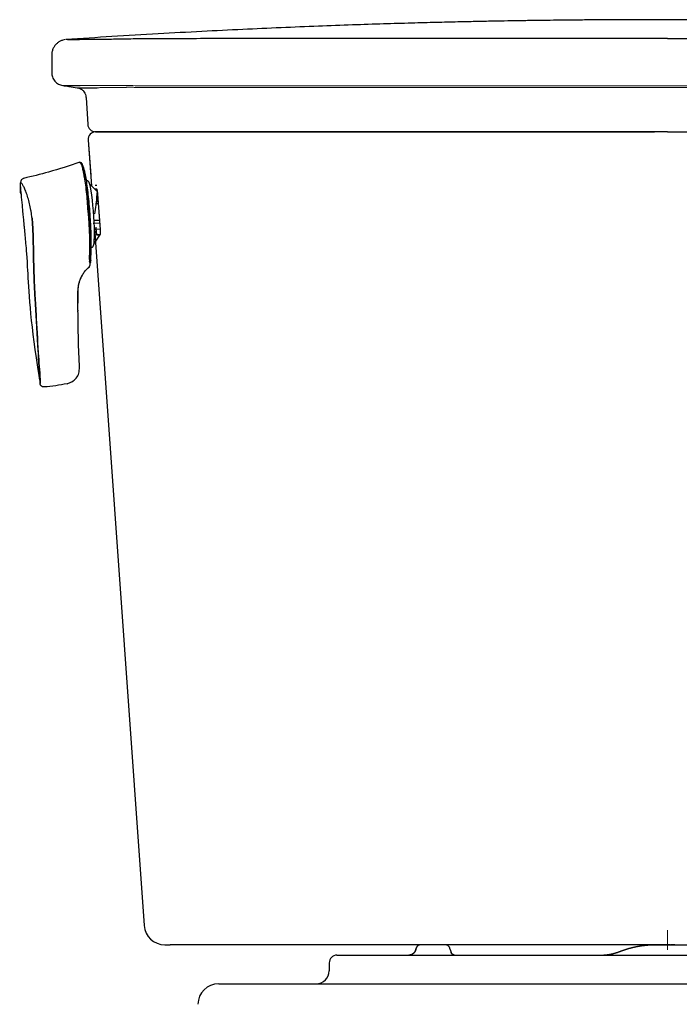
# Model space of a CAD drawing. Units: inches. Extents: x 2.58 to 7.89, y 1.74 to 4.71.
# Drawn here: x 5.33 to 5.8, y 2.49 to 3.19 of the extents above; entities that cross this region are included whole.
import ezdxf

# ---------------------------------------------------------------- set-up
doc = ezdxf.new("R2010")
doc.units = ezdxf.units.IN
doc.header["$MEASUREMENT"] = 0
doc.layers.add('Tank', color=7, linetype='Continuous')
doc.layers.add('Toilet', color=7, linetype='Continuous')

msp = doc.modelspace()

# ---------------------------------------------------------------- linework, layer by layer
at = {"layer": 'Tank', "color": 7, "linetype": 'Continuous', "lineweight": 25}
for p, q in [((5.3749, 3.17561), (5.3726, 3.17561)), ((5.35203, 3.16459), (5.35203, 3.15198)), ((5.35208, 3.15206), (5.35209, 3.15206)), ((5.37653, 3.13439), (5.37771, 3.11504)), ((5.37779, 3.11516), (5.3778, 3.11516)), ((5.4205, 3.10993), (5.4205, 3.10993)), ((5.37805, 3.10396), (5.37983, 3.07897)), ((5.37805, 3.10396), (5.38036, 3.0715)), ((5.37774, 3.07506), (5.37686, 3.07499)), ((5.37883, 3.07302), (5.38475, 3.06714)), ((5.38423, 3.06902), (5.38285, 3.06902)), ((5.38309, 3.07198), (5.3842, 3.07197)), ((5.38543, 3.05862), (5.38362, 3.05861)), ((5.38365, 3.05884), (5.38541, 3.05886)), ((5.38381, 3.06017), (5.38532, 3.06015)), ((5.38383, 3.0604), (5.3853, 3.06039)), ((5.38675, 3.04037), (5.38495, 3.06535)), ((5.38675, 3.04033), (5.38495, 3.06533)), ((5.38643, 3.0447), (5.38172, 3.04466)), ((5.38193, 3.04702), (5.38627, 3.04705)), ((5.38253, 3.04105), (5.41788, 2.5445)), ((5.38349, 3.04195), (5.38361, 3.04028)), ((5.38665, 3.0405), (5.38361, 3.04028)), ((5.38659, 3.03685), (5.38192, 3.02985)), ((5.38303, 3.03656), (5.38667, 3.03682)), ((5.38667, 3.03678), (5.38413, 3.03659)), ((5.38026, 3.02762), (5.38113, 3.02768)), ((5.37324, 3.00648), (5.3739, 3.00773)), ((5.34374, 2.93057), (5.34364, 2.93074))]:
    msp.add_line(p, q, dxfattribs=at)
at = {"layer": 'Tank', "color": 7, "linetype": 'Continuous', "lineweight": 25, "flags": 128}
msp.add_lwpolyline([(5.37774, 3.07506), (5.37804, 3.07488), (5.37848, 3.07406), (5.37894, 3.07259), (5.37942, 3.07051), (5.3799, 3.06788), (5.38037, 3.06477), (5.38081, 3.06127), (5.38121, 3.05749), (5.38156, 3.05354), (5.38185, 3.04952), (5.38207, 3.04556), (5.38221, 3.04176), (5.38227, 3.03824), (5.38225, 3.03509), (5.38215, 3.03242), (5.38198, 3.03029), (5.38173, 3.02876), (5.38141, 3.02789), (5.38113, 3.02768)], dxfattribs=at)
at = {"layer": 'Tank', "color": 7, "linetype": 'Continuous', "lineweight": 25}
for centre, radius, start, end in [((5.38326, 3.1155), 0.00557, 183.63098, 269.99976), ((5.38359, 3.10436), 0.00557, 89.99742, 184.23627), ((5.43269, 2.54557), 0.01485, 184.15787, 270.0005)]:
    msp.add_arc(centre, radius, start, end, dxfattribs=at)
for points, knots in [([(5.79108, 3.18976), (5.77586, 3.18975), (5.76564, 3.18974), (5.75082, 3.18968), (5.73703, 3.18959), (5.72525, 3.18948), (5.71477, 3.18938), (5.7049, 3.18926), (5.69492, 3.18913), (5.68483, 3.18897), (5.67466, 3.18881), (5.66446, 3.18862), (5.6535, 3.1884), (5.6407, 3.18812), (5.62552, 3.18776), (5.60786, 3.18729), (5.58796, 3.18671), (5.56581, 3.18598), (5.54141, 3.18509), (5.51534, 3.18403), (5.48768, 3.18279), (5.45852, 3.18135), (5.42737, 3.17966), (5.39512, 3.17776), (5.37326, 3.17632), (5.36244, 3.17561)], [0.0091625, 0.0091625, 0.0091625, 0.0091625, 0.0436111, 0.08174, 0.1143858, 0.1415477, 0.1653945, 0.1887598, 0.2116557, 0.2362992, 0.260375, 0.2838832, 0.3087372, 0.3382644, 0.3747534, 0.416567, 0.4637051, 0.5161681, 0.573956, 0.6370689, 0.7014527, 0.7705705, 0.8444224, 0.9230085, 1, 1, 1, 1]), ([(6.21972, 3.17561), (6.20821, 3.17637), (6.18506, 3.17789), (6.15099, 3.17988), (6.11827, 3.18163), (6.08779, 3.1831), (6.05955, 3.18434), (6.03398, 3.18534), (6.01101, 3.18616), (5.99054, 3.18682), (5.97208, 3.18735), (5.95561, 3.18779), (5.94149, 3.18812), (5.92961, 3.18838), (5.91955, 3.18858), (5.91024, 3.18876), (5.90107, 3.18891), (5.89169, 3.18906), (5.88212, 3.1892), (5.87263, 3.18932), (5.86317, 3.18942), (5.85325, 3.18952), (5.84202, 3.18961), (5.82894, 3.18969), (5.81483, 3.18974), (5.80509, 3.18975), (5.79108, 3.18976)], [0, 0, 0, 0, 0.0818891, 0.1647815, 0.2423484, 0.3145901, 0.3815067, 0.4430981, 0.4962928, 0.5447538, 0.5884812, 0.6274751, 0.6617356, 0.6887741, 0.7119009, 0.7331573, 0.7548803, 0.7770723, 0.7997336, 0.8228642, 0.8444795, 0.8668969, 0.8932615, 0.9242341, 0.9598138, 0.9934155, 0.9934155, 0.9934155, 0.9934155]), ([(5.3618, 3.17554), (5.36123, 3.17545), (5.35994, 3.17524), (5.35806, 3.17447), (5.35624, 3.17331), (5.35466, 3.1718), (5.35336, 3.16996), (5.35246, 3.1678), (5.35201, 3.16593), (5.35208, 3.16481), (5.3521, 3.1645)], [0, 0, 0, 0, 0.107371, 0.242504, 0.376243, 0.507675, 0.646398, 0.792614, 0.942211, 1, 1, 1, 1]), ([(5.3726, 3.17561), (5.37115, 3.17561), (5.36741, 3.17561), (5.36446, 3.17562), (5.36283, 3.17562), (5.36229, 3.17561), (5.36244, 3.17561), (5.36244, 3.17561)], [0, 0, 0, 0, 0.220101, 0.564183, 0.777189, 0.990194, 1, 1, 1, 1]), ([(5.36333, 3.17561), (5.36358, 3.17561), (5.3644, 3.17561), (5.36699, 3.17561), (5.37038, 3.17561), (5.37187, 3.17561)], [0, 0, 0, 0, 0.196225, 0.647185, 1, 1, 1, 1]), ([(5.41193, 3.17604), (5.40967, 3.17599), (5.40746, 3.17594), (5.40312, 3.17587), (5.40103, 3.17584), (5.39702, 3.17578), (5.39509, 3.17576), (5.39233, 3.17573), (5.39142, 3.17572), (5.38967, 3.1757), (5.38883, 3.1757), (5.38639, 3.17567), (5.38488, 3.17566), (5.38281, 3.17565), (5.38215, 3.17564), (5.3809, 3.17563), (5.3803, 3.17563), (5.37863, 3.17562), (5.37768, 3.17562), (5.37606, 3.17561), (5.3754, 3.17561), (5.3749, 3.17561)], [0, 0, 0, 0, 0.125, 0.125, 0.25, 0.25, 0.375, 0.375, 0.4375, 0.4375, 0.5, 0.5, 0.625, 0.625, 0.6875, 0.6875, 0.75, 0.75, 0.875, 0.875, 1, 1, 1, 1]), ([(5.79108, 3.1764), (5.76642, 3.1764), (5.7529, 3.1764), (5.72369, 3.1764), (5.70801, 3.1764), (5.67666, 3.17639), (5.66099, 3.17639), (5.62967, 3.17638), (5.61401, 3.17637), (5.59054, 3.17636), (5.58273, 3.17635), (5.5671, 3.17634), (5.5593, 3.17633), (5.5359, 3.17631), (5.52033, 3.1763), (5.48923, 3.17627), (5.4737, 3.17626), (5.45047, 3.17623), (5.44273, 3.17623), (5.43308, 3.17622), (5.43115, 3.17621), (5.42825, 3.17621), (5.42728, 3.17621), (5.42537, 3.17621), (5.42441, 3.17621), (5.41961, 3.17619), (5.41577, 3.17612), (5.41193, 3.17604)], [0.0172704, 0.0172704, 0.0172704, 0.0172704, 0.125, 0.125, 0.25, 0.25, 0.375, 0.375, 0.5, 0.5, 0.5625, 0.5625, 0.625, 0.625, 0.75, 0.75, 0.875, 0.875, 0.9375, 0.9375, 0.953125, 0.953125, 0.9609375, 0.9609375, 0.96875, 0.96875, 1, 1, 1, 1]), ([(5.79108, 3.1764), (5.8145, 3.1764), (5.82864, 3.1764), (5.85847, 3.1764), (5.87415, 3.1764), (5.9055, 3.17639), (5.92117, 3.17639), (5.95249, 3.17638), (5.96814, 3.17637), (5.99161, 3.17636), (5.99943, 3.17635), (6.01506, 3.17634), (6.02286, 3.17633), (6.04626, 3.17631), (6.06183, 3.1763), (6.09293, 3.17627), (6.10846, 3.17626), (6.13169, 3.17623), (6.13943, 3.17623), (6.14908, 3.17622), (6.15101, 3.17621), (6.15391, 3.17621), (6.15488, 3.17621), (6.15679, 3.17621), (6.15775, 3.17621), (6.16255, 3.17619), (6.16639, 3.17612), (6.17023, 3.17604)], [0.0123188, 0.0123188, 0.0123188, 0.0123188, 0.125, 0.125, 0.25, 0.25, 0.375, 0.375, 0.5, 0.5, 0.5625, 0.5625, 0.625, 0.625, 0.75, 0.75, 0.875, 0.875, 0.9375, 0.9375, 0.953125, 0.953125, 0.9609375, 0.9609375, 0.96875, 0.96875, 1, 1, 1, 1]), ([(5.35203, 3.15206), (5.35214, 3.15099), (5.35235, 3.1488), (5.35412, 3.14589), (5.35673, 3.1437), (5.35887, 3.14315), (5.3599, 3.14288)], [0, 0, 0, 0, 0.241977, 0.499998, 0.758023, 1, 1, 1, 1]), ([(5.36, 3.14288), (5.35997, 3.14288), (5.35974, 3.14288), (5.36071, 3.14288), (5.36304, 3.14288), (5.36685, 3.14288), (5.37057, 3.14288), (5.37244, 3.14288)], [0, 0, 0, 0, 0.037998, 0.278352, 0.518807, 0.759358, 1, 1, 1, 1]), ([(5.35996, 3.14288), (5.35994, 3.14288), (5.35985, 3.14288), (5.36032, 3.14288), (5.36141, 3.14288), (5.36319, 3.14288), (5.36562, 3.14288), (5.36863, 3.14288), (5.37117, 3.14288), (5.37244, 3.14288)], [0, 0, 0, 0, 0.038838, 0.19915, 0.35947, 0.519793, 0.680115, 0.840465, 1, 1, 1, 1]), ([(5.35996, 3.14287), (5.36142, 3.14265), (5.36485, 3.14212), (5.36828, 3.14159), (5.37025, 3.14129)], [0, 0, 0, 0, 0.427108, 1, 1, 1, 1]), ([(5.37025, 3.14129), (5.37025, 3.14129), (5.37022, 3.14129), (5.37033, 3.14129), (5.3706, 3.14129), (5.37103, 3.14129), (5.37162, 3.14129), (5.37235, 3.14129), (5.37323, 3.14129), (5.37406, 3.14129), (5.37478, 3.14129), (5.37529, 3.14129), (5.37582, 3.14129), (5.37638, 3.14129), (5.37702, 3.14129), (5.37765, 3.14129), (5.37834, 3.14129), (5.37912, 3.14129), (5.37998, 3.14129), (5.38083, 3.14129), (5.38162, 3.14129), (5.38248, 3.14129), (5.3834, 3.14129), (5.38404, 3.1413), (5.38437, 3.14131)], [0, 0, 0, 0, 0.007431, 0.086948, 0.163153, 0.241026, 0.31468, 0.388174, 0.460398, 0.5338, 0.566343, 0.598787, 0.62724, 0.65798, 0.691658, 0.728273, 0.752045, 0.790972, 0.835973, 0.864833, 0.89752, 0.931667, 0.965763, 1, 1, 1, 1]), ([(5.37025, 3.14129), (5.37025, 3.14129), (5.37022, 3.14129), (5.37033, 3.14129), (5.3706, 3.14129), (5.37103, 3.14129), (5.37162, 3.14129), (5.37235, 3.14129), (5.37323, 3.14129), (5.37406, 3.14129), (5.37478, 3.14129), (5.37529, 3.14129), (5.37582, 3.14129), (5.37638, 3.14129), (5.37702, 3.14129), (5.37765, 3.14129), (5.37834, 3.14129), (5.37912, 3.14129), (5.37998, 3.14129), (5.38083, 3.14129), (5.38162, 3.14129), (5.38248, 3.14129), (5.3834, 3.14129), (5.38404, 3.1413), (5.38437, 3.14131)], [0, 0, 0, 0, 0.007431, 0.086948, 0.163153, 0.241026, 0.31468, 0.388174, 0.460398, 0.5338, 0.566343, 0.598787, 0.62724, 0.65798, 0.691658, 0.728273, 0.752045, 0.790972, 0.835973, 0.864833, 0.89752, 0.931667, 0.965763, 1, 1, 1, 1]), ([(5.37025, 3.14127), (5.37046, 3.14124), (5.371, 3.14116), (5.37197, 3.14084), (5.37334, 3.14015), (5.37471, 3.13897), (5.37579, 3.13735), (5.3764, 3.13582), (5.37645, 3.13478), (5.37646, 3.13438)], [0, 0, 0, 0, 0.06289, 0.162787, 0.302851, 0.518856, 0.690639, 0.881555, 1, 1, 1, 1]), ([(5.38345, 3.10993), (5.38342, 3.10993), (5.38331, 3.10993), (5.3848, 3.10993), (5.38786, 3.10993), (5.39196, 3.10993), (5.39541, 3.10993), (5.39683, 3.10993)], [0, 0, 0, 0, 0.12029, 0.35838, 0.596653, 0.834744, 1, 1, 1, 1]), ([(5.39699, 3.10993), (5.39545, 3.10993), (5.39237, 3.10993), (5.38886, 3.10993), (5.38616, 3.10993), (5.38444, 3.10993), (5.38361, 3.10993), (5.38368, 3.10993), (5.3837, 3.10993)], [0, 0, 0, 0, 0.182701, 0.365402, 0.549425, 0.733447, 0.912613, 1, 1, 1, 1]), ([(5.41435, 3.10993), (5.4133, 3.10993), (5.41226, 3.10993), (5.41022, 3.10993), (5.40924, 3.10993), (5.40735, 3.10993), (5.40644, 3.10993), (5.40514, 3.10993), (5.40471, 3.10993), (5.40388, 3.10993), (5.40348, 3.10993), (5.40233, 3.10993), (5.40162, 3.10993), (5.40063, 3.10993), (5.40032, 3.10993), (5.39972, 3.10993), (5.39944, 3.10993), (5.39811, 3.10993), (5.39733, 3.10993), (5.39683, 3.10993)], [0, 0, 0, 0, 0.125, 0.125, 0.25, 0.25, 0.375, 0.375, 0.4375, 0.4375, 0.5, 0.5, 0.625, 0.625, 0.6875, 0.6875, 0.75, 0.75, 1, 1, 1, 1]), ([(5.39699, 3.10993), (5.39724, 3.10993), (5.39757, 3.10993), (5.39838, 3.10993), (5.39885, 3.10993), (5.39992, 3.10993), (5.40053, 3.10993), (5.40154, 3.10993), (5.40189, 3.10993), (5.40262, 3.10993), (5.403, 3.10993), (5.40418, 3.10993), (5.40502, 3.10993), (5.40634, 3.10993), (5.4068, 3.10993), (5.40773, 3.10993), (5.40821, 3.10993), (5.41064, 3.10993), (5.41269, 3.10993), (5.41484, 3.10993)], [0, 0, 0, 0, 0.125, 0.125, 0.25, 0.25, 0.375, 0.375, 0.4375, 0.4375, 0.5, 0.5, 0.625, 0.625, 0.6875, 0.6875, 0.75, 0.75, 1, 1, 1, 1]), ([(5.79108, 3.10993), (5.7667, 3.10993), (5.7532, 3.10993), (5.72412, 3.10993), (5.70854, 3.10993), (5.66183, 3.10993), (5.63072, 3.10993), (5.59186, 3.10993), (5.5841, 3.10993), (5.56858, 3.10993), (5.56082, 3.10993), (5.53758, 3.10993), (5.52211, 3.10993), (5.49122, 3.10993), (5.4758, 3.10993), (5.44502, 3.10993), (5.42967, 3.10993), (5.41435, 3.10993)], [0.0166644, 0.0166644, 0.0166644, 0.0166644, 0.125, 0.125, 0.25, 0.25, 0.5, 0.5, 0.5625, 0.5625, 0.625, 0.625, 0.75, 0.75, 0.875, 0.875, 1, 1, 1, 1]), ([(5.41484, 3.10993), (5.44543, 3.10993), (5.47615, 3.10993), (5.52245, 3.10993), (5.5379, 3.10993), (5.56886, 3.10993), (5.58436, 3.10993), (5.60763, 3.10993), (5.6154, 3.10993), (5.63093, 3.10993), (5.63869, 3.10993), (5.662, 3.10993), (5.67754, 3.10993), (5.72265, 3.10993), (5.75222, 3.10993), (5.7818, 3.10993)], [0, 0, 0, 0, 0.25, 0.25, 0.375, 0.375, 0.5, 0.5, 0.5625, 0.5625, 0.625, 0.625, 0.75, 0.75, 0.9875811, 0.9875811, 0.9875811, 0.9875811]), ([(5.79108, 3.10993), (5.81439, 3.10993), (5.82843, 3.10993), (5.85804, 3.10993), (5.87362, 3.10993), (5.92033, 3.10993), (5.95144, 3.10993), (5.9903, 3.10993), (5.99806, 3.10993), (6.01358, 3.10993), (6.02134, 3.10993), (6.04458, 3.10993), (6.06005, 3.10993), (6.09094, 3.10993), (6.10636, 3.10993), (6.13714, 3.10993), (6.15249, 3.10993), (6.16781, 3.10993)], [0.0124025, 0.0124025, 0.0124025, 0.0124025, 0.125, 0.125, 0.25, 0.25, 0.5, 0.5, 0.5625, 0.5625, 0.625, 0.625, 0.75, 0.75, 0.875, 0.875, 1, 1, 1, 1]), ([(5.37211, 3.08819), (5.36472, 3.08574), (5.35152, 3.08136), (5.338, 3.07812), (5.33206, 3.07669)], [0, 0, 0, 0, 0.559979, 1, 1, 1, 1]), ([(5.37211, 3.08819), (5.36472, 3.08574), (5.35152, 3.08136), (5.338, 3.07812), (5.33206, 3.07669)], [0, 0, 0, 0, 0.559979, 1, 1, 1, 1]), ([(5.37833, 3.05129), (5.37805, 3.05375), (5.37751, 3.05859), (5.3772, 3.06564), (5.37627, 3.07204), (5.37555, 3.07668), (5.37498, 3.07994), (5.37457, 3.08211), (5.37416, 3.08401), (5.3737, 3.0857), (5.37309, 3.08708), (5.37234, 3.08796), (5.37219, 3.08811), (5.37211, 3.08819)], [0, 0, 0, 0, 0.12687, 0.249902, 0.374756, 0.499947, 0.55903, 0.625184, 0.687751, 0.750063, 0.830102, 0.917342, 1, 1, 1, 1]), ([(5.37536, 3.08223), (5.37529, 3.08256), (5.37503, 3.08375), (5.37456, 3.08524), (5.37394, 3.08689), (5.37326, 3.08803), (5.37281, 3.08815), (5.37258, 3.08822)], [0, 0, 0, 0, 0.077266, 0.274399, 0.492687, 0.733348, 1, 1, 1, 1]), ([(5.37265, 3.08769), (5.37273, 3.08763), (5.37307, 3.08739), (5.37364, 3.08572), (5.37429, 3.08331), (5.37484, 3.08079), (5.37548, 3.07731), (5.37621, 3.07254), (5.377, 3.06614), (5.37774, 3.05897), (5.37813, 3.05386), (5.37833, 3.05129)], [0, 0, 0, 0, 0.049008, 0.186439, 0.274213, 0.359363, 0.442198, 0.576612, 0.71191, 0.855031, 1, 1, 1, 1]), ([(5.37942, 3.05137), (5.37924, 3.05374), (5.37887, 3.05849), (5.37817, 3.0653), (5.3774, 3.07158), (5.37658, 3.07695), (5.37598, 3.08037), (5.37566, 3.08159), (5.37536, 3.08223)], [0, 0, 0, 0, 0.196151, 0.392508, 0.587438, 0.781616, 0.975868, 1, 1, 1, 1]), ([(5.33206, 3.07669), (5.33185, 3.07663), (5.33137, 3.07649), (5.3308, 3.07607), (5.33036, 3.07555), (5.33007, 3.07502), (5.3299, 3.0744), (5.3299, 3.07397), (5.32991, 3.07375)], [0, 0, 0, 0, 0.158303, 0.383288, 0.521067, 0.672775, 0.834272, 1, 1, 1, 1]), ([(5.33206, 3.07669), (5.33185, 3.07663), (5.33137, 3.07649), (5.3308, 3.07607), (5.33036, 3.07555), (5.33007, 3.07502), (5.3299, 3.0744), (5.3299, 3.07397), (5.32991, 3.07375)], [0, 0, 0, 0, 0.158303, 0.383285, 0.521066, 0.672775, 0.834272, 1, 1, 1, 1]), ([(5.33803, 3.0483), (5.33791, 3.04935), (5.33769, 3.05126), (5.33713, 3.05477), (5.33631, 3.05874), (5.33514, 3.06306), (5.33387, 3.06682), (5.3326, 3.06988), (5.33145, 3.0721), (5.33049, 3.07351), (5.3301, 3.07367), (5.32991, 3.07375)], [0, 0, 0, 0, 0.07636, 0.139665, 0.260824, 0.382978, 0.506156, 0.629932, 0.752898, 0.875405, 1, 1, 1, 1]), ([(5.33803, 3.0483), (5.33791, 3.04935), (5.33769, 3.05126), (5.33713, 3.05477), (5.33631, 3.05874), (5.33514, 3.06306), (5.33387, 3.06682), (5.3326, 3.06988), (5.33145, 3.0721), (5.33049, 3.07351), (5.3301, 3.07367), (5.32991, 3.07375)], [0, 0, 0, 0, 0.07636, 0.139665, 0.260824, 0.382978, 0.506156, 0.629932, 0.752898, 0.875405, 1, 1, 1, 1]), ([(5.3296, 3.07156), (5.32941, 3.06929), (5.32922, 3.06703), (5.33017, 3.06512), (5.33017, 3.06512)], [0, 0, 0, 0, 0.9999903, 1, 1, 1, 1]), ([(5.3296, 3.07156), (5.32979, 3.06941), (5.3302, 3.06475), (5.33084, 3.05806), (5.3314, 3.05223), (5.33179, 3.04809), (5.33208, 3.04507), (5.3324, 3.04169), (5.33282, 3.03725), (5.33353, 3.02979), (5.33455, 3.01936), (5.33645, 2.97486), (5.34374, 2.93057), (5.34374, 2.93057)], [0, 0, 0, 0, 0.0937595, 0.2035879, 0.2924086, 0.3480409, 0.3838408, 0.4234384, 0.4942685, 0.5756245, 0.7458017, 0.9451564, 1, 1, 1, 1]), ([(5.38413, 3.0663), (5.38413, 3.06588), (5.38413, 3.06505), (5.3841, 3.06373), (5.38403, 3.0621), (5.38387, 3.06067), (5.38369, 3.05919), (5.38329, 3.05595), (5.38294, 3.05347), (5.38265, 3.05144)], [0, 0, 0, 0, 0.053233, 0.1057, 0.174128, 0.282952, 0.392502, 0.499767, 1, 1, 1, 1]), ([(5.38495, 3.06535), (5.38494, 3.06544), (5.38493, 3.06562), (5.3849, 3.06589), (5.38488, 3.06616), (5.38485, 3.06643), (5.38482, 3.0667), (5.38478, 3.06697), (5.38475, 3.06723), (5.38471, 3.06748), (5.38467, 3.06773), (5.38464, 3.06789), (5.38461, 3.068), (5.3846, 3.06808), (5.38457, 3.0682), (5.38454, 3.06835), (5.38449, 3.06852), (5.38443, 3.06871), (5.38437, 3.06887), (5.3843, 3.069), (5.38425, 3.06901), (5.38423, 3.06902)], [0, 0, 0, 0, 0.045702, 0.092356, 0.139961, 0.188518, 0.238027, 0.288489, 0.339903, 0.392269, 0.445589, 0.499861, 0.507322, 0.526819, 0.558349, 0.601909, 0.657497, 0.725106, 0.804731, 0.896365, 1, 1, 1, 1]), ([(5.38495, 3.06533), (5.38491, 3.06581), (5.38482, 3.06677), (5.38463, 3.06798), (5.3845, 3.06843), (5.38444, 3.06864)], [0, 0, 0, 0, 0.345385, 0.690479, 1, 1, 1, 1]), ([(5.37985, 3.01827), (5.37989, 3.01888), (5.37998, 3.02025), (5.38015, 3.02252), (5.38027, 3.02591), (5.3803, 3.02962), (5.38026, 3.03317), (5.3802, 3.03614), (5.38011, 3.03867), (5.38003, 3.0407), (5.37995, 3.04248), (5.37983, 3.04489), (5.37965, 3.04796), (5.3795, 3.05023), (5.37942, 3.05137)], [0, 0, 0, 0, 0.078967, 0.177082, 0.303401, 0.450024, 0.531957, 0.613526, 0.695429, 0.733288, 0.77122, 0.832077, 0.915745, 1, 1, 1, 1]), ([(5.3409, 2.98035), (5.34069, 2.98392), (5.3403, 2.99064), (5.33972, 3.0004), (5.33941, 3.00863), (5.33921, 3.01526), (5.33912, 3.01996), (5.33905, 3.02365), (5.33899, 3.02708), (5.33893, 3.03045), (5.33887, 3.03358), (5.33882, 3.03616), (5.33868, 3.0393), (5.33848, 3.04332), (5.33818, 3.04665), (5.33803, 3.0483)], [0, 0, 0, 0, 0.150928, 0.283577, 0.415942, 0.50883, 0.577392, 0.628615, 0.677524, 0.736474, 0.78665, 0.825264, 0.860244, 0.930427, 1, 1, 1, 1]), ([(5.33803, 3.0483), (5.33818, 3.04665), (5.33848, 3.04332), (5.33868, 3.0393), (5.33882, 3.03616), (5.33887, 3.03358), (5.33893, 3.03045), (5.33899, 3.02708), (5.33905, 3.02365), (5.33912, 3.01996), (5.33921, 3.01526), (5.33941, 3.00863), (5.33972, 3.0004), (5.3403, 2.99064), (5.34069, 2.98392), (5.3409, 2.98035)], [0, 0, 0, 0, 0.069574, 0.139757, 0.174737, 0.213351, 0.263529, 0.322479, 0.371388, 0.422611, 0.491175, 0.584065, 0.716427, 0.849075, 1, 1, 1, 1]), ([(5.37898, 3.01893), (5.379, 3.01936), (5.37904, 3.02022), (5.37912, 3.02183), (5.37919, 3.0235), (5.37923, 3.02525), (5.37926, 3.02693), (5.37927, 3.02881), (5.37925, 3.03083), (5.37923, 3.03276), (5.37919, 3.03442), (5.37915, 3.03601), (5.37908, 3.03781), (5.37901, 3.03952), (5.37894, 3.04113), (5.37886, 3.04273), (5.37875, 3.0448), (5.37862, 3.04712), (5.37847, 3.04929), (5.37838, 3.05067), (5.37833, 3.05129)], [0, 0, 0, 0, 0.0616645, 0.1236366, 0.2057711, 0.2596121, 0.3176614, 0.3798866, 0.4458298, 0.5064384, 0.553703, 0.5909472, 0.6417218, 0.7046518, 0.7302719, 0.7709727, 0.8321451, 0.8936371, 0.9520215, 1, 1, 1, 1]), ([(5.37833, 3.05129), (5.3784, 3.05034), (5.37853, 3.04847), (5.3787, 3.04568), (5.37886, 3.0429), (5.37899, 3.04014), (5.37909, 3.03765), (5.37917, 3.03533), (5.37922, 3.03306), (5.37926, 3.0305), (5.37927, 3.02717), (5.37921, 3.02399), (5.37909, 3.02106), (5.37902, 3.01965), (5.37898, 3.01892)], [0, 0, 0, 0, 0.073022, 0.14447, 0.216701, 0.29092, 0.365111, 0.41975, 0.485123, 0.561651, 0.649527, 0.801264, 0.897371, 1, 1, 1, 1]), ([(5.38361, 3.04028), (5.38363, 3.04004), (5.38365, 3.0398), (5.38369, 3.03933), (5.38371, 3.03909), (5.38375, 3.03865), (5.38378, 3.03843), (5.38382, 3.03803), (5.38385, 3.03785), (5.38392, 3.03734), (5.38396, 3.03706), (5.38405, 3.03669), (5.38409, 3.0366), (5.38413, 3.03659)], [0, 0, 0, 0, 0.125, 0.125, 0.25, 0.25, 0.375, 0.375, 0.5, 0.5, 0.75, 0.75, 1, 1, 1, 1]), ([(5.38655, 3.03664), (5.38658, 3.03664), (5.38661, 3.03666), (5.38666, 3.03676), (5.38668, 3.03683), (5.38672, 3.03702), (5.38674, 3.03713), (5.38677, 3.0374), (5.38679, 3.03756), (5.38682, 3.03808), (5.38682, 3.03849), (5.38681, 3.03939), (5.38678, 3.03988), (5.38675, 3.04037)], [0, 0, 0, 0, 0.125, 0.125, 0.25, 0.25, 0.375, 0.375, 0.5, 0.5, 0.75, 0.75, 1, 1, 1, 1]), ([(5.38655, 3.03659), (5.38658, 3.0366), (5.38661, 3.03662), (5.38666, 3.03672), (5.38668, 3.03679), (5.38673, 3.03698), (5.38675, 3.03709), (5.38678, 3.03736), (5.38679, 3.03752), (5.38682, 3.03804), (5.38682, 3.03845), (5.38681, 3.03935), (5.38678, 3.03984), (5.38675, 3.04033)], [0, 0, 0, 0, 0.125, 0.125, 0.25, 0.25, 0.375, 0.375, 0.5, 0.5, 0.75, 0.75, 1, 1, 1, 1]), ([(5.38223, 3.03623), (5.38231, 3.03629), (5.38252, 3.03646), (5.38285, 3.03655), (5.38308, 3.03656), (5.38314, 3.03656)], [0, 0, 0, 0, 0.298819, 0.805236, 1, 1, 1, 1]), ([(5.38413, 3.03659), (5.3842, 3.03659), (5.38434, 3.03659), (5.38458, 3.03659), (5.38483, 3.03658), (5.3851, 3.03658), (5.38539, 3.03658), (5.38559, 3.03658), (5.38569, 3.03659)], [0, 0, 0, 0, 0.166712, 0.333399, 0.500066, 0.666718, 0.83336, 1, 1, 1, 1]), ([(5.37943, 3.01643), (5.37936, 3.01595), (5.37929, 3.01545), (5.37919, 3.01503), (5.37916, 3.01492), (5.37907, 3.01456), (5.37891, 3.01406), (5.37872, 3.01369), (5.37861, 3.01355), (5.37857, 3.01351), (5.37857, 3.0135), (5.37856, 3.0135)], [0, 0, 0, 0, 0.331732, 0.341423, 0.360158, 0.424759, 0.662775, 0.899208, 0.984194, 0.995092, 1, 1, 1, 1]), ([(5.37898, 3.01893), (5.37896, 3.01868), (5.37893, 3.01823), (5.37892, 3.01771), (5.37891, 3.01748)], [0, 0, 0, 0, 0.544847, 1, 1, 1, 1]), ([(5.37898, 3.01892), (5.37896, 3.0187), (5.37894, 3.01825), (5.37892, 3.01774), (5.37891, 3.01748)], [0, 0, 0, 0, 0.494866, 1, 1, 1, 1]), ([(5.37985, 3.01827), (5.37985, 3.01821), (5.37986, 3.0181), (5.3798, 3.0179), (5.37963, 3.01769), (5.37937, 3.01754), (5.37912, 3.01748), (5.37898, 3.01748), (5.37891, 3.01748)], [0, 0, 0, 0, 0.136425, 0.266989, 0.500147, 0.733127, 0.863632, 1, 1, 1, 1]), ([(5.37943, 3.01643), (5.37933, 3.01658), (5.37917, 3.01683), (5.37898, 3.0173), (5.37891, 3.01748)], [0, 0, 0, 0, 0.6125035, 1, 1, 1, 1]), ([(5.37976, 3.01717), (5.37976, 3.0171), (5.37977, 3.01696), (5.37971, 3.01675), (5.37959, 3.01657), (5.37948, 3.01648), (5.37943, 3.01643)], [0, 0, 0, 0, 0.24615, 0.500001, 0.75385, 1, 1, 1, 1]), ([(5.37976, 3.01717), (5.37976, 3.01718), (5.37977, 3.01725), (5.37979, 3.0174), (5.37982, 3.01772), (5.37983, 3.01803), (5.37985, 3.01825), (5.37985, 3.01827), (5.37985, 3.01827)], [0, 0, 0, 0, 0.061419, 0.236421, 0.478096, 0.961066, 0.995782, 1, 1, 1, 1]), ([(5.3739, 3.00773), (5.37437, 3.00856), (5.37562, 3.01076), (5.37764, 3.01262), (5.3789, 3.01378)], [0, 0, 0, 0, 0.381136, 1, 1, 1, 1]), ([(5.3708, 2.98204), (5.37077, 2.98437), (5.37073, 2.98865), (5.37076, 2.9945), (5.37083, 2.99903), (5.37154, 3.00219), (5.37223, 3.00424), (5.37281, 3.00563), (5.37316, 3.00637), (5.37329, 3.00664)], [0, 0, 0, 0, 0.278112, 0.510663, 0.700041, 0.814521, 0.902812, 0.964359, 1, 1, 1, 1]), ([(5.37189, 2.94166), (5.37159, 2.94847), (5.37098, 2.96209), (5.37086, 2.97572), (5.37079, 2.98253)], [0, 0, 0, 0, 0.500065, 1, 1, 1, 1]), ([(5.34383, 2.9334), (5.34324, 2.94147), (5.34237, 2.95339), (5.34174, 2.96538), (5.3415, 2.96933), (5.34149, 2.96941), (5.34128, 2.97308), (5.34109, 2.97671), (5.3409, 2.98035)], [0, 0, 0, 0, 0.515157, 0.761822, 0.765909, 0.767333, 0.767495, 1, 1, 1, 1]), ([(5.3409, 2.98035), (5.34138, 2.97106), (5.34219, 2.95542), (5.34335, 2.93976), (5.34383, 2.9334)], [0, 0, 0, 0, 0.593351, 1, 1, 1, 1]), ([(5.36308, 2.93043), (5.36417, 2.93085), (5.36668, 2.9316), (5.36967, 2.93432), (5.37169, 2.93792), (5.37181, 2.94064), (5.37187, 2.942)], [0, 0, 0, 0, 0.242762, 0.49172, 0.74465, 1, 1, 1, 1]), ([(5.34383, 2.9334), (5.34384, 2.93322), (5.34385, 2.93298), (5.34387, 2.93263), (5.34388, 2.93228), (5.34389, 2.93183), (5.34388, 2.93127), (5.34385, 2.93082), (5.3438, 2.93059), (5.34376, 2.93058), (5.34374, 2.93057)], [0, 0, 0, 0, 0.121908, 0.163702, 0.242756, 0.367542, 0.500826, 0.750947, 0.865303, 1, 1, 1, 1]), ([(5.34383, 2.9334), (5.34385, 2.93304), (5.3439, 2.9323), (5.34389, 2.93137), (5.34384, 2.9307), (5.34377, 2.93061), (5.34374, 2.93057)], [0, 0, 0, 0, 0.238228, 0.496228, 0.752858, 1, 1, 1, 1]), ([(5.34473, 2.92873), (5.34459, 2.92886), (5.34432, 2.92911), (5.34403, 2.92958), (5.34382, 2.93007), (5.34377, 2.93041), (5.34374, 2.93057)], [0, 0, 0, 0, 0.262179, 0.519149, 0.766283, 1, 1, 1, 1]), ([(5.34671, 2.9281), (5.34654, 2.92809), (5.3462, 2.92809), (5.34569, 2.9282), (5.34518, 2.9284), (5.34488, 2.92862), (5.34473, 2.92873)], [0, 0, 0, 0, 0.233717, 0.480856, 0.737819, 1, 1, 1, 1]), ([(5.36308, 2.93043), (5.36038, 2.92991), (5.35498, 2.92887), (5.34946, 2.92836), (5.34671, 2.9281)], [0, 0, 0, 0, 0.500277, 1, 1, 1, 1]), ([(5.43276, 2.53072), (5.43274, 2.53072), (5.43264, 2.53072), (5.43317, 2.53072), (5.43433, 2.53072), (5.43576, 2.53072), (5.43647, 2.53072)], [0, 0, 0, 0, 0.072417, 0.380287, 0.690144, 1, 1, 1, 1]), ([(5.47345, 2.53072), (5.47104, 2.53072), (5.4687, 2.53072), (5.46527, 2.53072), (5.46414, 2.53072), (5.46195, 2.53072), (5.46087, 2.53072), (5.45773, 2.53072), (5.45574, 2.53072), (5.4529, 2.53072), (5.45198, 2.53072), (5.4502, 2.53072), (5.44934, 2.53072), (5.44689, 2.53072), (5.44541, 2.53072), (5.4434, 2.53072), (5.44277, 2.53072), (5.44158, 2.53072), (5.44102, 2.53072), (5.43949, 2.53072), (5.43864, 2.53072), (5.43729, 2.53072), (5.43679, 2.53072), (5.43647, 2.53072)], [0, 0, 0, 0, 0.125, 0.125, 0.1875, 0.1875, 0.25, 0.25, 0.375, 0.375, 0.4375, 0.4375, 0.5, 0.5, 0.625, 0.625, 0.6875, 0.6875, 0.75, 0.75, 0.875, 0.875, 1, 1, 1, 1]), ([(5.79108, 2.53072), (5.77326, 2.53072), (5.76009, 2.53072), (5.73376, 2.53072), (5.7206, 2.53072), (5.69432, 2.53072), (5.68118, 2.53072), (5.65494, 2.53072), (5.64184, 2.53072), (5.6157, 2.53072), (5.60266, 2.53072), (5.57662, 2.53072), (5.56362, 2.53072), (5.52476, 2.53072), (5.49902, 2.53072), (5.47345, 2.53072)], [0, 0, 0, 0, 0.125, 0.125, 0.25, 0.25, 0.375, 0.375, 0.5, 0.5, 0.625, 0.625, 0.75, 0.75, 1, 1, 1, 1]), ([(5.79108, 2.53072), (5.80426, 2.53072), (5.81743, 2.53072), (5.84376, 2.53072), (5.85692, 2.53072), (5.8832, 2.53072), (5.89634, 2.53072), (5.92258, 2.53072), (5.93568, 2.53072), (5.96182, 2.53072), (5.97486, 2.53072), (6.0009, 2.53072), (6.0139, 2.53072), (6.05276, 2.53072), (6.0785, 2.53072), (6.10871, 2.53072)], [0, 0, 0, 0, 0.125, 0.125, 0.25, 0.25, 0.375, 0.375, 0.5, 0.5, 0.625, 0.625, 0.75, 0.75, 1, 1, 1, 1])]:
    msp.add_open_spline(points, degree=3, knots=knots, dxfattribs=at)
at = {"layer": 'Tank', "color": 7, "linetype": 'Continuous', "lineweight": 5}
for points, knots in [([(5.37244, 3.14288), (5.3727, 3.14288), (5.373, 3.14288), (5.37368, 3.14287), (5.37406, 3.14286), (5.37469, 3.14285), (5.37491, 3.14285), (5.37537, 3.14284), (5.37561, 3.14283), (5.37637, 3.14282), (5.37691, 3.14281), (5.37865, 3.14278), (5.37996, 3.14277), (5.38216, 3.14276), (5.38294, 3.14276), (5.38456, 3.14276), (5.38541, 3.14276), (5.38803, 3.14276), (5.38989, 3.14277), (5.39285, 3.14278), (5.39387, 3.14279), (5.39517, 3.1428), (5.39543, 3.1428), (5.39596, 3.14281), (5.39623, 3.14281), (5.39702, 3.14282), (5.39756, 3.14282), (5.40025, 3.14283), (5.40246, 3.14283), (5.40696, 3.1428), (5.40926, 3.14278), (5.41161, 3.14275)], [0, 0, 0, 0, 0.0625, 0.0625, 0.125, 0.125, 0.15625, 0.15625, 0.1875, 0.1875, 0.25, 0.25, 0.375, 0.375, 0.4375, 0.4375, 0.5, 0.5, 0.625, 0.625, 0.6875, 0.6875, 0.703125, 0.703125, 0.71875, 0.71875, 0.75, 0.75, 0.875, 0.875, 1, 1, 1, 1]), ([(5.41161, 3.14275), (5.41357, 3.14273), (5.41552, 3.14271), (5.41797, 3.14271), (5.41846, 3.14271), (5.41944, 3.14271), (5.41992, 3.14271), (5.42137, 3.14271), (5.42233, 3.14271), (5.42716, 3.14271), (5.43103, 3.14271), (5.44262, 3.14271), (5.45036, 3.14271), (5.47362, 3.14271), (5.48915, 3.14271), (5.52027, 3.14271), (5.53585, 3.14271), (5.55926, 3.14271), (5.56707, 3.14271), (5.5827, 3.14271), (5.59053, 3.14271), (5.60618, 3.14271), (5.614, 3.14271), (5.62966, 3.14271), (5.63749, 3.14271), (5.66098, 3.14271), (5.67665, 3.14271), (5.70801, 3.14271), (5.72369, 3.14271), (5.75309, 3.14271), (5.7668, 3.14271), (5.79108, 3.14271)], [0, 0, 0, 0, 0.015625, 0.015625, 0.0195312, 0.0195312, 0.0234375, 0.0234375, 0.03125, 0.03125, 0.0625, 0.0625, 0.125, 0.125, 0.25, 0.25, 0.375, 0.375, 0.4375, 0.4375, 0.5, 0.5, 0.5625, 0.5625, 0.625, 0.625, 0.75, 0.75, 0.875, 0.875, 0.9842352, 0.9842352, 0.9842352, 0.9842352]), ([(6.17055, 3.14275), (6.16956, 3.14274), (6.1676, 3.14272), (6.1654, 3.14271), (6.16394, 3.14271), (6.16297, 3.14271), (6.16127, 3.14271), (6.15886, 3.14271), (6.15596, 3.14271), (6.1521, 3.14271), (6.14147, 3.14271), (6.11631, 3.14271), (6.07748, 3.14271), (6.03851, 3.14271), (6.01118, 3.14271), (5.99554, 3.14271), (5.98177, 3.14271), (5.96607, 3.14271), (5.9486, 3.14271), (5.93152, 3.14271), (5.91484, 3.14271), (5.89856, 3.14271), (5.88268, 3.14271), (5.8672, 3.14271), (5.85212, 3.14271), (5.83745, 3.14271), (5.82318, 3.14271), (5.81086, 3.14271), (5.8033, 3.14271), (5.79108, 3.14271)], [0, 0, 0, 0, 0.0080379, 0.0158925, 0.0178813, 0.0198725, 0.0237994, 0.0316093, 0.0394224, 0.0472346, 0.0628586, 0.1253545, 0.2503352, 0.375262, 0.4377343, 0.4689781, 0.5002254, 0.5477812, 0.5942639, 0.6396733, 0.684009, 0.7272705, 0.7694575, 0.8105697, 0.8506068, 0.8895685, 0.9274548, 0.9642653, 0.9876858, 0.9876858, 0.9876858, 0.9876858]), ([(5.38437, 3.14131), (5.38439, 3.14131), (5.38443, 3.14131), (5.38448, 3.14131), (5.38452, 3.14131), (5.38456, 3.14131), (5.38461, 3.14131), (5.38477, 3.14131), (5.38515, 3.14132), (5.38584, 3.14133), (5.38684, 3.14134), (5.38805, 3.14135), (5.38938, 3.14137), (5.39085, 3.14138), (5.39236, 3.1414), (5.39409, 3.14142), (5.39593, 3.14144), (5.3979, 3.14147), (5.39961, 3.14149), (5.40085, 3.1415), (5.40157, 3.14151), (5.40229, 3.14152), (5.40302, 3.14153), (5.40367, 3.14154), (5.404, 3.14154), (5.40415, 3.14155), (5.40423, 3.14155), (5.40427, 3.14155), (5.4044, 3.14155), (5.40453, 3.14155), (5.40465, 3.14155), (5.40468, 3.14156), (5.40472, 3.14156), (5.40479, 3.14156), (5.40503, 3.14156), (5.40536, 3.14157), (5.40574, 3.14157), (5.40612, 3.14158), (5.40679, 3.14158), (5.40776, 3.14159), (5.40894, 3.14159), (5.40993, 3.14158), (5.41073, 3.14157), (5.41113, 3.14156), (5.41133, 3.14156)], [0, 0, 0, 0, 0.007877, 0.011811, 0.015743, 0.019672, 0.023598, 0.031442, 0.06273, 0.125007, 0.187172, 0.249549, 0.321361, 0.374944, 0.437157, 0.499361, 0.561881, 0.624748, 0.687186, 0.718317, 0.733876, 0.749439, 0.780591, 0.79619, 0.804001, 0.80791, 0.808888, 0.809866, 0.811821, 0.81963, 0.820605, 0.82158, 0.822694, 0.82353, 0.827432, 0.843056, 0.850882, 0.858716, 0.874414, 0.905837, 0.937211, 0.968582, 0.984247, 1, 1, 1, 1]), ([(5.41133, 3.14156), (5.41998, 3.1415), (5.43702, 3.14139), (5.46346, 3.14144), (5.48948, 3.14142), (5.51013, 3.14142), (5.52448, 3.14142), (5.53373, 3.14142), (5.54296, 3.14142), (5.55173, 3.14142), (5.55893, 3.14142), (5.56485, 3.14142), (5.57007, 3.14142), (5.57523, 3.14142), (5.58012, 3.14142), (5.58459, 3.14142), (5.58907, 3.14142), (5.59359, 3.14142), (5.59932, 3.14142), (5.60646, 3.14142), (5.61511, 3.14142), (5.62382, 3.14142), (5.6322, 3.14142), (5.63963, 3.14142), (5.64634, 3.14142), (5.65319, 3.14142), (5.66128, 3.14142), (5.66975, 3.14142), (5.67771, 3.14142), (5.68435, 3.14142), (5.69151, 3.14142), (5.69916, 3.14142), (5.7081, 3.14142), (5.71877, 3.14142), (5.73111, 3.14142), (5.74457, 3.14142), (5.75802, 3.14142), (5.77028, 3.14142), (5.77813, 3.14142), (5.79108, 3.14142)], [0, 0, 0, 0, 0.0700098, 0.1378631, 0.2132622, 0.279265, 0.3036376, 0.3283248, 0.3533267, 0.3775131, 0.3984942, 0.4109414, 0.4248006, 0.4402187, 0.4521558, 0.4638914, 0.4758825, 0.4879343, 0.499956, 0.5216182, 0.5449472, 0.5688919, 0.5911213, 0.6117155, 0.6281416, 0.6445954, 0.666296, 0.6926848, 0.7120415, 0.7296758, 0.7455877, 0.7690989, 0.7905378, 0.8168277, 0.8540086, 0.8888053, 0.9239525, 0.9610173, 0.9864243, 0.9864243, 0.9864243, 0.9864243]), ([(6.17083, 3.14156), (6.16218, 3.1415), (6.14514, 3.14139), (6.11869, 3.14144), (6.09268, 3.14142), (6.07203, 3.14142), (6.05767, 3.14142), (6.04843, 3.14142), (6.0392, 3.14142), (6.03043, 3.14142), (6.02323, 3.14142), (6.01731, 3.14142), (6.01209, 3.14142), (6.00693, 3.14142), (6.00204, 3.14142), (5.99757, 3.14142), (5.99309, 3.14142), (5.98857, 3.14142), (5.98284, 3.14142), (5.97569, 3.14142), (5.96705, 3.14142), (5.95834, 3.14142), (5.94996, 3.14142), (5.94253, 3.14142), (5.93582, 3.14142), (5.92897, 3.14142), (5.92087, 3.14142), (5.91241, 3.14142), (5.90445, 3.14142), (5.89781, 3.14142), (5.89065, 3.14142), (5.883, 3.14142), (5.87406, 3.14142), (5.86339, 3.14142), (5.85105, 3.14142), (5.83759, 3.14142), (5.82414, 3.14142), (5.81172, 3.14142), (5.80371, 3.14142), (5.79108, 3.14142)], [0, 0, 0, 0, 0.0700098, 0.1378631, 0.2132622, 0.279265, 0.3036376, 0.3283248, 0.3533267, 0.3775131, 0.3984942, 0.4109414, 0.4248006, 0.4402187, 0.4521558, 0.4638914, 0.4758825, 0.4879343, 0.499956, 0.5216182, 0.5449472, 0.5688919, 0.5911213, 0.6117155, 0.6281416, 0.6445954, 0.666296, 0.6926848, 0.7120415, 0.7296758, 0.7455877, 0.7690989, 0.7905378, 0.8168277, 0.8540086, 0.8888053, 0.9239525, 0.9610173, 0.9876951, 0.9876951, 0.9876951, 0.9876951])]:
    msp.add_open_spline(points, degree=3, knots=knots, dxfattribs=at)
at = {"layer": 'Tank', "color": 8, "linetype": 'Continuous', "lineweight": 25}
for points, knots in [([(5.32984, 3.07364), (5.32974, 3.07354), (5.32951, 3.07332), (5.32948, 3.07252), (5.32959, 3.07165), (5.3296, 3.07156)], [0, 0, 0, 0, 0.418215, 0.93771, 1, 1, 1, 1]), ([(5.32984, 3.07364), (5.32974, 3.07354), (5.32951, 3.07332), (5.32948, 3.07252), (5.32959, 3.07165), (5.3296, 3.07156)], [0, 0, 0, 0, 0.418215, 0.93771, 1, 1, 1, 1]), ([(5.3708, 2.98231), (5.3708, 2.9839), (5.37078, 2.98709), (5.37084, 2.99186), (5.37078, 2.99672), (5.37132, 3.00158), (5.37238, 3.00485), (5.37316, 3.00632), (5.37324, 3.00648)], [0, 0, 0, 0, 0.191328, 0.3827, 0.574266, 0.775226, 0.976616, 1, 1, 1, 1])]:
    msp.add_open_spline(points, degree=3, knots=knots, dxfattribs=at)
at = {"layer": 'Tank', "color": 7, "linetype": 'Continuous', "lineweight": 25}
msp.add_open_spline([(5.38569, 3.03659), (5.38596, 3.03659), (5.38625, 3.03659), (5.38655, 3.03659)], degree=3, dxfattribs=at)
at = {"layer": 'Toilet', "color": 7, "linetype": 'Continuous', "lineweight": 5}
msp.add_line((5.79108, 2.54108), (5.79108, 2.52717), dxfattribs=at)
at = {"layer": 'Toilet', "color": 7, "linetype": 'Continuous', "lineweight": 25}
for p, q in [((5.63257, 2.53078), (5.61535, 2.53078)), ((5.63618, 2.52739), (5.63673, 2.52516)), ((5.78267, 2.53078), (5.78648, 2.53078)), ((5.78268, 2.53078), (5.79948, 2.53078)), ((5.78957, 2.53078), (5.78648, 2.53078)), ((5.79112, 2.53078), (5.79009, 2.53078)), ((5.79267, 2.53078), (5.79163, 2.53078)), ((5.79627, 2.53078), (5.79318, 2.53078)), ((5.55544, 2.52336), (5.59302, 2.52336)), ((5.59302, 2.52336), (5.79108, 2.52336)), ((5.79108, 2.52336), (5.98914, 2.52336)), ((5.54988, 2.51779), (5.54988, 2.51223)), ((5.4711, 2.50295), (5.51545, 2.50295)), ((5.51545, 2.50295), (5.5406, 2.50295)), ((5.5406, 2.50295), (6.03659, 2.50295))]:
    msp.add_line(p, q, dxfattribs=at)
for centre, radius, start, end in [((5.61535, 2.52707), 0.00371, 90, 170.97892), ((5.55544, 2.51779), 0.00557, 90, 180), ((5.5406, 2.51223), 0.00928, 270, 0), ((5.4711, 2.48811), 0.01484, 90, 179.24252)]:
    msp.add_arc(centre, radius, start, end, dxfattribs=at)
for points, knots in [([(5.61161, 2.52765), (5.61157, 2.52723), (5.61147, 2.52682), (5.61108, 2.52593), (5.61049, 2.52513), (5.60978, 2.52444), (5.60897, 2.52392), (5.60831, 2.52363), (5.60764, 2.52345), (5.60715, 2.52338), (5.60675, 2.52336), (5.60669, 2.52336), (5.60663, 2.52336)], [0, 0, 0.058801, 0.11751, 0.252112, 0.391215, 0.528856, 0.663178, 0.762344, 0.858842, 0.928156, 0.983151, 0.992079, 1, 1]), ([(5.60677, 2.52336), (5.60909, 2.52393), (5.61093, 2.52552), (5.61192, 2.52781)], [0, 0, 0.326022, 0.658912, 1, 1]), ([(5.61169, 2.52767), (5.6117, 2.52769), (5.6117, 2.52771), (5.61171, 2.52773), (5.61172, 2.52774), (5.61173, 2.52775), (5.61173, 2.52776), (5.61176, 2.52778), (5.61178, 2.52779), (5.61184, 2.52781), (5.61192, 2.52781)], [0, 0, 0.080945, 0.157284, 0.203811, 0.249342, 0.294095, 0.338742, 0.429422, 0.524393, 0.739231, 1, 1]), ([(5.63618, 2.52739), (5.6356, 2.52911), (5.63429, 2.53034), (5.63257, 2.53078)], [0, 0, 0.336662, 0.669899, 1, 1]), ([(5.63673, 2.52517), (5.63666, 2.5253), (5.63665, 2.52531)], [0, 0, 0.894258, 1, 1]), ([(5.7434, 2.52336), (5.74514, 2.5234), (5.74687, 2.52352), (5.74858, 2.52372), (5.75028, 2.524), (5.75197, 2.52436), (5.75364, 2.5248), (5.7553, 2.52532), (5.75695, 2.52592)], [0, 0, 0.125579, 0.250451, 0.3749, 0.499175, 0.623542, 0.748295, 0.873687, 1, 1]), ([(5.75695, 2.52592), (5.7585, 2.52651), (5.76006, 2.52705), (5.76163, 2.52756), (5.7632, 2.52804), (5.76637, 2.52887), (5.76957, 2.52955), (5.77281, 2.53009), (5.77607, 2.53047), (5.77771, 2.53061), (5.77935, 2.5307), (5.78101, 2.53076), (5.78268, 2.53078)], [0, 0, 0.063032, 0.12583, 0.188427, 0.250861, 0.375383, 0.499681, 0.624007, 0.748654, 0.81118, 0.873884, 0.936815, 1, 1]), ([(5.63911, 2.52336), (5.63898, 2.52339), (5.63881, 2.52343), (5.63846, 2.52357), (5.63806, 2.52378), (5.63751, 2.52417), (5.63705, 2.52468), (5.63691, 2.52492), (5.63678, 2.52519)], [0, 0, 0.04256, 0.10137, 0.223007, 0.369371, 0.589208, 0.811146, 0.90504, 1, 1])]:
    msp.add_open_spline(points, degree=1, knots=knots, dxfattribs=at)

doc.saveas('drawing.dxf')
